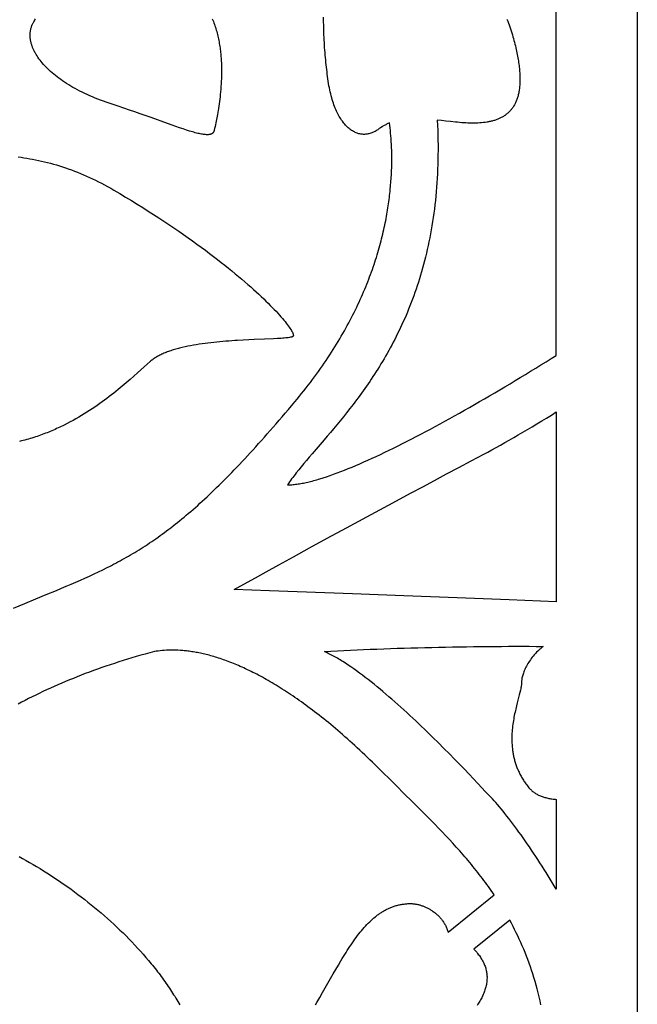
# Model space of a CAD drawing. Extents: x -4262 to 6338, y -1802 to 5805.
# Drawn here: x -2088 to -1706, y 3965 to 4573 of the extents above; entities that cross this region are included whole.
import ezdxf

# ---------------------------------------------------------------- set-up
doc = ezdxf.new("R2010")
doc.units = 0
doc.layers.add('IMPORT_-_2', color=18, linetype='CONTINUOUS')

msp = doc.modelspace()

# ---------------------------------------------------------------- linework, layer by layer
at = {"layer": 'IMPORT_-_2'}
for points in [[(-2926.24, 5797.57), (-1706.24, 5797.57), (-1706.24, 3357.57), (-2926.24, 3357.57)], [(-1756.24, 4213.86), (-1785.45, 4215), (-1817.52, 4216.23), (-1850.4, 4217.49), (-1882.02, 4218.68), (-1933.35, 4220.6), (-1955.1, 4221.41), (-1951.44, 4223.43), (-1942.04, 4228.63), (-1935.39, 4232.3), (-1927.55, 4236.61), (-1918.59, 4241.53), (-1908.6, 4247), (-1897.66, 4252.97), (-1885.84, 4259.4), (-1873.23, 4266.24), (-1859.91, 4273.44), (-1845.95, 4280.95), (-1838.75, 4284.8), (-1831.43, 4288.72), (-1823.99, 4292.69), (-1816.45, 4296.71), (-1808.8, 4300.77), (-1801.07, 4304.87), (-1798.53, 4306.22), (-1795.95, 4307.61), (-1793.34, 4309.04), (-1790.68, 4310.52), (-1787.99, 4312.03), (-1785.26, 4313.58), (-1782.5, 4315.16), (-1779.71, 4316.79), (-1776.88, 4318.44), (-1774.01, 4320.14), (-1771.12, 4321.86), (-1768.2, 4323.62), (-1765.25, 4325.41), (-1762.27, 4327.23), (-1759.27, 4329.08), (-1756.24, 4330.96)], [(-1764.36, 4186.27), (-1764.81, 4185.92), (-1765.24, 4185.57), (-1765.67, 4185.21), (-1766.08, 4184.85), (-1766.49, 4184.48), (-1766.9, 4184.12), (-1767.68, 4183.38), (-1768.42, 4182.62), (-1769.14, 4181.87), (-1769.82, 4181.1), (-1770.48, 4180.33), (-1771.1, 4179.55), (-1771.69, 4178.78), (-1772.25, 4178), (-1772.78, 4177.22), (-1773.29, 4176.45), (-1773.76, 4175.67), (-1774.21, 4174.91), (-1774.62, 4174.14), (-1775.01, 4173.39), (-1775.38, 4172.65), (-1775.71, 4171.91), (-1776.02, 4171.19), (-1776.3, 4170.48), (-1776.55, 4169.78), (-1776.78, 4169.11), (-1776.99, 4168.44), (-1777.16, 4167.8), (-1777.32, 4167.18), (-1777.45, 4166.58), (-1777.55, 4166), (-1777.63, 4165.45), (-1777.69, 4164.92), (-1777.72, 4164.42), (-1777.73, 4163.95), (-1777.75, 4163.47), (-1777.78, 4162.96), (-1777.83, 4162.42), (-1777.91, 4161.85), (-1778, 4161.26), (-1778.12, 4160.63), (-1778.24, 4159.99), (-1778.39, 4159.32), (-1778.71, 4157.9), (-1779.09, 4156.39), (-1779.93, 4153.1), (-1780.38, 4151.34), (-1780.84, 4149.49), (-1781.3, 4147.58), (-1781.52, 4146.6), (-1781.74, 4145.6), (-1781.96, 4144.59), (-1782.17, 4143.56), (-1782.37, 4142.51), (-1782.56, 4141.46), (-1782.74, 4140.39), (-1782.91, 4139.3), (-1783.06, 4138.21), (-1783.21, 4137.1), (-1783.33, 4135.98), (-1783.44, 4134.86), (-1783.54, 4133.72), (-1783.61, 4132.57), (-1783.67, 4131.42), (-1783.7, 4130.25), (-1783.71, 4129.08), (-1783.7, 4127.9), (-1783.66, 4126.72), (-1783.59, 4125.53), (-1783.5, 4124.33), (-1783.38, 4123.13), (-1783.23, 4121.93), (-1783.15, 4121.32), (-1783.05, 4120.72), (-1782.95, 4120.11), (-1782.84, 4119.51), (-1782.72, 4118.9), (-1782.59, 4118.29), (-1782.46, 4117.69), (-1782.31, 4117.08), (-1782.16, 4116.47), (-1782, 4115.86), (-1781.82, 4115.25), (-1781.64, 4114.64), (-1781.45, 4114.03), (-1781.25, 4113.43), (-1781.04, 4112.82), (-1780.82, 4112.21), (-1780.59, 4111.6), (-1780.35, 4110.99), (-1780.1, 4110.39), (-1779.83, 4109.78), (-1779.56, 4109.17), (-1779.28, 4108.57), (-1778.98, 4107.96), (-1778.67, 4107.36), (-1778.36, 4106.75), (-1778.03, 4106.15), (-1777.69, 4105.55), (-1777.33, 4104.95), (-1776.97, 4104.35), (-1776.59, 4103.75), (-1776.2, 4103.15), (-1775.8, 4102.56), (-1775.39, 4101.96), (-1774.96, 4101.37), (-1774.52, 4100.78), (-1774.07, 4100.19), (-1773.6, 4099.6), (-1773.12, 4099.02), (-1772.78, 4098.61), (-1772.42, 4098.23), (-1772.05, 4097.85), (-1771.66, 4097.48), (-1771.27, 4097.13), (-1770.86, 4096.79), (-1770.43, 4096.46), (-1770, 4096.14), (-1769.55, 4095.84), (-1769.09, 4095.55), (-1768.62, 4095.26), (-1768.14, 4094.99), (-1767.64, 4094.73), (-1767.14, 4094.48), (-1766.62, 4094.25), (-1766.09, 4094.02), (-1765.55, 4093.8), (-1765, 4093.6), (-1764.44, 4093.41), (-1763.87, 4093.22), (-1763.29, 4093.05), (-1762.7, 4092.89), (-1762.09, 4092.73), (-1761.48, 4092.59), (-1760.86, 4092.46), (-1760.23, 4092.34), (-1759.59, 4092.23), (-1758.93, 4092.13), (-1758.27, 4092.03), (-1757.6, 4091.95), (-1756.93, 4091.88), (-1756.24, 4091.81), (-1756.24, 4036.37), (-1757.47, 4038.42), (-1758.71, 4040.48), (-1759.96, 4042.53), (-1761.23, 4044.58), (-1762.5, 4046.62), (-1763.78, 4048.65), (-1765.07, 4050.68), (-1766.36, 4052.69), (-1767.66, 4054.68), (-1768.96, 4056.66), (-1770.26, 4058.62), (-1771.57, 4060.56), (-1772.87, 4062.48), (-1774.17, 4064.38), (-1775.47, 4066.25), (-1776.76, 4068.09), (-1778.04, 4069.9), (-1779.32, 4071.68), (-1780.59, 4073.42), (-1781.85, 4075.13), (-1783.1, 4076.8), (-1784.33, 4078.44), (-1785.56, 4080.03), (-1786.76, 4081.57), (-1787.95, 4083.07), (-1789.13, 4084.52), (-1790.28, 4085.93), (-1791.41, 4087.28), (-1792.52, 4088.58), (-1793.61, 4089.82), (-1794.68, 4091), (-1795.71, 4092.13), (-1799.89, 4096.59), (-1804.71, 4101.71), (-1807.34, 4104.48), (-1810.1, 4107.38), (-1812.98, 4110.39), (-1815.98, 4113.49), (-1819.09, 4116.69), (-1822.29, 4119.95), (-1825.59, 4123.27), (-1828.96, 4126.64), (-1832.4, 4130.04), (-1834.15, 4131.75), (-1835.91, 4133.46), (-1837.68, 4135.17), (-1839.46, 4136.88), (-1841.26, 4138.59), (-1843.06, 4140.3), (-1844.88, 4142), (-1846.7, 4143.69), (-1848.53, 4145.38), (-1850.36, 4147.05), (-1852.2, 4148.72), (-1854.04, 4150.37), (-1855.88, 4152), (-1857.73, 4153.62), (-1859.57, 4155.22), (-1861.41, 4156.79), (-1863.25, 4158.35), (-1865.09, 4159.88), (-1866.92, 4161.39), (-1868.74, 4162.87), (-1870.56, 4164.32), (-1872.37, 4165.75), (-1874.17, 4167.14), (-1875.96, 4168.49), (-1877.74, 4169.81), (-1879.51, 4171.1), (-1881.26, 4172.34), (-1883, 4173.55), (-1884.72, 4174.71), (-1886.42, 4175.83), (-1888.11, 4176.91), (-1888.95, 4177.43), (-1889.78, 4177.94), (-1890.61, 4178.44), (-1891.43, 4178.92), (-1892.24, 4179.39), (-1893.05, 4179.85), (-1893.86, 4180.29), (-1894.65, 4180.73), (-1895.45, 4181.15), (-1896.23, 4181.55), (-1897.01, 4181.94), (-1897.79, 4182.32), (-1898.56, 4182.69), (-1899.32, 4183.03), (-1895.37, 4183.26), (-1891.4, 4183.48), (-1887.39, 4183.69), (-1883.36, 4183.89), (-1879.29, 4184.08), (-1875.21, 4184.27), (-1871.09, 4184.45), (-1866.96, 4184.62), (-1862.8, 4184.78), (-1858.62, 4184.93), (-1854.42, 4185.08), (-1850.2, 4185.22), (-1845.97, 4185.34), (-1841.72, 4185.47), (-1837.46, 4185.58), (-1833.19, 4185.68), (-1828.9, 4185.78), (-1824.61, 4185.87), (-1820.31, 4185.95), (-1816, 4186.02), (-1811.69, 4186.09), (-1807.38, 4186.15), (-1803.06, 4186.19), (-1798.75, 4186.24), (-1794.43, 4186.27), (-1790.12, 4186.29), (-1785.81, 4186.31), (-1781.5, 4186.32), (-1777.2, 4186.32), (-1772.91, 4186.31), (-1768.63, 4186.3)]]:
    msp.add_lwpolyline(points, close=True, dxfattribs=at)
for points in [[(-1786.77, 4573.42), (-1786.27, 4572.24), (-1785.79, 4571.05), (-1785.33, 4569.85), (-1784.89, 4568.65), (-1784.47, 4567.45), (-1784.08, 4566.24), (-1783.71, 4565.02), (-1783.36, 4563.81), (-1783.02, 4562.62), (-1782.7, 4561.44), (-1782.39, 4560.28), (-1782.09, 4559.14), (-1781.81, 4558.01), (-1781.54, 4556.9), (-1781.28, 4555.8), (-1781.03, 4554.72), (-1780.8, 4553.66), (-1780.58, 4552.61), (-1780.37, 4551.58), (-1780.18, 4550.56), (-1779.99, 4549.56), (-1779.82, 4548.58), (-1779.67, 4547.61), (-1779.52, 4546.65), (-1779.39, 4545.71), (-1779.27, 4544.78), (-1779.16, 4543.87), (-1779.06, 4542.97), (-1778.97, 4542.09), (-1778.9, 4541.22), (-1778.83, 4540.37), (-1778.78, 4539.53), (-1778.74, 4538.71), (-1778.71, 4537.9), (-1778.7, 4537.1), (-1778.69, 4536.31), (-1778.7, 4535.55), (-1778.71, 4534.79), (-1778.74, 4534.05), (-1778.77, 4533.32), (-1778.82, 4532.6), (-1778.88, 4531.9), (-1778.95, 4531.21), (-1779.03, 4530.53), (-1779.12, 4529.87), (-1779.22, 4529.22), (-1779.33, 4528.58), (-1779.45, 4527.96), (-1779.58, 4527.34), (-1779.72, 4526.74), (-1779.87, 4526.15), (-1780.03, 4525.58), (-1780.2, 4525.01), (-1780.38, 4524.46), (-1780.57, 4523.92), (-1780.76, 4523.39), (-1780.97, 4522.87), (-1781.19, 4522.37), (-1781.41, 4521.87), (-1781.65, 4521.39), (-1781.89, 4520.92), (-1782.14, 4520.46), (-1782.4, 4520.01), (-1782.67, 4519.57), (-1782.95, 4519.14), (-1783.24, 4518.73), (-1783.53, 4518.32), (-1783.84, 4517.93), (-1784.15, 4517.54), (-1784.47, 4517.17), (-1784.8, 4516.8), (-1785.13, 4516.45), (-1785.48, 4516.1), (-1785.83, 4515.77), (-1786.19, 4515.44), (-1786.55, 4515.13), (-1786.93, 4514.82), (-1787.31, 4514.52), (-1787.7, 4514.24), (-1788.1, 4513.96), (-1788.5, 4513.69), (-1788.91, 4513.43), (-1789.33, 4513.18), (-1789.75, 4512.94), (-1790.19, 4512.71), (-1790.62, 4512.48), (-1791.07, 4512.27), (-1791.52, 4512.06), (-1791.98, 4511.86), (-1792.44, 4511.67), (-1792.92, 4511.48), (-1793.39, 4511.31), (-1793.88, 4511.14), (-1794.37, 4510.98), (-1794.86, 4510.83), (-1795.36, 4510.69), (-1795.87, 4510.55), (-1796.38, 4510.42), (-1796.9, 4510.3), (-1797.42, 4510.19), (-1797.95, 4510.08), (-1798.49, 4509.98), (-1799.03, 4509.89), (-1800.12, 4509.72), (-1801.24, 4509.58), (-1802.38, 4509.47), (-1803.53, 4509.38), (-1804.7, 4509.31), (-1805.89, 4509.27), (-1807.1, 4509.25), (-1808.32, 4509.25), (-1809.55, 4509.27), (-1810.8, 4509.31), (-1812.07, 4509.37), (-1813.35, 4509.44), (-1814.64, 4509.54), (-1815.94, 4509.65), (-1817.25, 4509.77), (-1818.58, 4509.91), (-1821.58, 4510.24), (-1824.43, 4510.55), (-1827.14, 4510.82), (-1829.71, 4511.07), (-1829.57, 4507.92), (-1829.45, 4504.8), (-1829.36, 4501.71), (-1829.3, 4498.66), (-1829.27, 4495.63), (-1829.26, 4492.63), (-1829.29, 4489.66), (-1829.33, 4486.72), (-1829.41, 4483.8), (-1829.51, 4480.92), (-1829.64, 4478.06), (-1829.79, 4475.24), (-1829.97, 4472.44), (-1830.17, 4469.67), (-1830.39, 4466.92), (-1830.64, 4464.21), (-1830.91, 4461.52), (-1831.21, 4458.86), (-1831.53, 4456.22), (-1831.87, 4453.61), (-1832.23, 4451.03), (-1832.62, 4448.48), (-1833.02, 4445.95), (-1833.45, 4443.44), (-1833.9, 4440.96), (-1834.36, 4438.51), (-1834.85, 4436.08), (-1835.36, 4433.68), (-1835.89, 4431.3), (-1836.43, 4428.95), (-1836.99, 4426.62), (-1837.57, 4424.32), (-1838.17, 4422.04), (-1838.79, 4419.78), (-1839.42, 4417.55), (-1840.07, 4415.34), (-1840.74, 4413.16), (-1841.42, 4410.99), (-1842.12, 4408.85), (-1842.83, 4406.74), (-1843.56, 4404.64), (-1844.3, 4402.57), (-1845.05, 4400.52), (-1845.82, 4398.49), (-1846.61, 4396.48), (-1847.4, 4394.5), (-1848.21, 4392.53), (-1849.03, 4390.59), (-1849.86, 4388.67), (-1850.71, 4386.77), (-1851.56, 4384.89), (-1852.43, 4383.03), (-1853.3, 4381.19), (-1854.19, 4379.37), (-1855.09, 4377.57), (-1855.99, 4375.78), (-1856.9, 4374.02), (-1857.83, 4372.28), (-1858.76, 4370.56), (-1859.7, 4368.85), (-1860.64, 4367.16), (-1861.6, 4365.5), (-1862.56, 4363.85), (-1863.53, 4362.21), (-1864.5, 4360.6), (-1865.48, 4359), (-1866.46, 4357.42), (-1867.45, 4355.86), (-1868.45, 4354.32), (-1869.44, 4352.79), (-1870.45, 4351.27), (-1871.45, 4349.78), (-1872.46, 4348.3), (-1873.47, 4346.83), (-1874.49, 4345.39), (-1875.5, 4343.95), (-1876.52, 4342.54), (-1877.54, 4341.14), (-1878.56, 4339.75), (-1879.58, 4338.38), (-1880.6, 4337.02), (-1881.62, 4335.67), (-1882.65, 4334.35), (-1883.67, 4333.03), (-1885.7, 4330.44), (-1887.73, 4327.9), (-1889.75, 4325.42), (-1891.76, 4322.99), (-1893.74, 4320.6), (-1895.71, 4318.26), (-1897.66, 4315.97), (-1899.59, 4313.72), (-1903.35, 4309.35), (-1906.97, 4305.14), (-1908.73, 4303.09), (-1910.44, 4301.07), (-1912.11, 4299.08), (-1913.73, 4297.13), (-1915.3, 4295.21), (-1916.82, 4293.31), (-1917.55, 4292.37), (-1918.28, 4291.44), (-1918.98, 4290.52), (-1919.68, 4289.6), (-1920.35, 4288.68), (-1921.01, 4287.78), (-1921.66, 4286.87), (-1922.28, 4285.98), (-1921.61, 4285.98), (-1920.91, 4286.01), (-1920.21, 4286.04), (-1919.49, 4286.09), (-1918.75, 4286.15), (-1918, 4286.22), (-1917.23, 4286.31), (-1916.45, 4286.41), (-1915.66, 4286.52), (-1914.85, 4286.65), (-1914.03, 4286.79), (-1913.2, 4286.94), (-1912.35, 4287.11), (-1911.49, 4287.28), (-1910.61, 4287.47), (-1909.72, 4287.68), (-1908.82, 4287.89), (-1907.9, 4288.12), (-1906.98, 4288.35), (-1906.04, 4288.61), (-1905.08, 4288.87), (-1904.12, 4289.14), (-1903.14, 4289.43), (-1902.15, 4289.73), (-1900.14, 4290.36), (-1898.07, 4291.03), (-1895.96, 4291.75), (-1893.81, 4292.51), (-1891.61, 4293.32), (-1889.36, 4294.17), (-1887.08, 4295.06), (-1884.75, 4295.99), (-1882.38, 4296.96), (-1879.97, 4297.97), (-1877.53, 4299.02), (-1875.04, 4300.1), (-1872.52, 4301.23), (-1869.97, 4302.39), (-1867.38, 4303.58), (-1864.75, 4304.81), (-1862.1, 4306.07), (-1859.41, 4307.37), (-1856.69, 4308.7), (-1853.94, 4310.06), (-1851.16, 4311.45), (-1848.36, 4312.88), (-1845.53, 4314.33), (-1842.67, 4315.81), (-1839.79, 4317.32), (-1836.88, 4318.85), (-1833.95, 4320.42), (-1831, 4322.01), (-1828.03, 4323.62), (-1825.04, 4325.26), (-1822.03, 4326.92), (-1819, 4328.6), (-1815.96, 4330.31), (-1812.9, 4332.03), (-1809.83, 4333.78), (-1806.74, 4335.55), (-1803.64, 4337.33), (-1800.52, 4339.14), (-1797.4, 4340.96), (-1794.26, 4342.8), (-1791.12, 4344.65), (-1787.97, 4346.52), (-1784.81, 4348.41), (-1781.65, 4350.31), (-1778.48, 4352.22), (-1775.3, 4354.14), (-1772.13, 4356.07), (-1768.95, 4358.02), (-1765.77, 4359.97), (-1762.59, 4361.94), (-1759.41, 4363.91), (-1756.24, 4365.89), (-1756.24, 4639.06)], [(-2091.38, 4209.87), (-2084.36, 4212.77), (-2077.62, 4215.55), (-2071.13, 4218.23), (-2064.87, 4220.83), (-2061.82, 4222.11), (-2058.81, 4223.38), (-2055.86, 4224.65), (-2052.94, 4225.91), (-2050.07, 4227.17), (-2047.23, 4228.44), (-2044.43, 4229.71), (-2041.66, 4231), (-2038.92, 4232.29), (-2036.21, 4233.61), (-2033.52, 4234.94), (-2032.19, 4235.62), (-2030.86, 4236.3), (-2029.53, 4236.99), (-2028.21, 4237.68), (-2026.89, 4238.38), (-2025.57, 4239.1), (-2024.26, 4239.81), (-2022.95, 4240.54), (-2021.64, 4241.28), (-2020.34, 4242.02), (-2019.04, 4242.78), (-2017.74, 4243.54), (-2016.44, 4244.32), (-2015.14, 4245.11), (-2013.84, 4245.91), (-2012.54, 4246.72), (-2011.24, 4247.54), (-2009.94, 4248.38), (-2008.64, 4249.23), (-2007.34, 4250.09), (-2006.03, 4250.97), (-2004.73, 4251.86), (-2003.42, 4252.76), (-2002.11, 4253.69), (-2000.8, 4254.62), (-1999.48, 4255.57), (-1998.16, 4256.54), (-1996.83, 4257.53), (-1995.5, 4258.53), (-1994.17, 4259.55), (-1992.83, 4260.59), (-1991.48, 4261.65), (-1990.13, 4262.72), (-1988.78, 4263.82), (-1987.41, 4264.93), (-1986.04, 4266.07), (-1984.67, 4267.22), (-1983.28, 4268.4), (-1981.89, 4269.59), (-1980.49, 4270.81), (-1979.08, 4272.05), (-1977.66, 4273.31), (-1976.23, 4274.6), (-1974.79, 4275.91), (-1973.35, 4277.24), (-1971.89, 4278.6), (-1970.42, 4279.98), (-1968.94, 4281.39), (-1967.45, 4282.82), (-1965.95, 4284.28), (-1964.43, 4285.76), (-1962.91, 4287.27), (-1961.37, 4288.81), (-1959.81, 4290.37), (-1958.25, 4291.96), (-1956.67, 4293.58), (-1955.07, 4295.23), (-1953.46, 4296.91), (-1951.84, 4298.62), (-1950.2, 4300.35), (-1948.55, 4302.12), (-1946.88, 4303.92), (-1945.19, 4305.75), (-1943.49, 4307.61), (-1941.77, 4309.5), (-1940.03, 4311.42), (-1938.28, 4313.38), (-1936.5, 4315.37), (-1934.71, 4317.39), (-1932.9, 4319.45), (-1931.07, 4321.54), (-1929.23, 4323.66), (-1927.36, 4325.82), (-1925.47, 4328.02), (-1923.56, 4330.25), (-1921.63, 4332.52), (-1919.68, 4334.83), (-1917.71, 4337.17), (-1916.27, 4338.9), (-1914.85, 4340.62), (-1913.46, 4342.34), (-1912.08, 4344.06), (-1910.73, 4345.78), (-1909.4, 4347.5), (-1908.09, 4349.21), (-1906.81, 4350.92), (-1905.54, 4352.62), (-1904.29, 4354.33), (-1903.07, 4356.03), (-1901.86, 4357.72), (-1900.68, 4359.42), (-1899.52, 4361.11), (-1898.38, 4362.79), (-1897.25, 4364.48), (-1896.15, 4366.16), (-1895.07, 4367.83), (-1894, 4369.5), (-1892.96, 4371.17), (-1891.93, 4372.84), (-1890.93, 4374.5), (-1889.94, 4376.15), (-1888.97, 4377.8), (-1888.02, 4379.45), (-1887.09, 4381.09), (-1886.17, 4382.73), (-1885.28, 4384.36), (-1884.4, 4385.99), (-1883.54, 4387.61), (-1882.7, 4389.23), (-1881.87, 4390.85), (-1881.07, 4392.46), (-1880.28, 4394.06), (-1879.5, 4395.66), (-1878.75, 4397.25), (-1878.01, 4398.84), (-1877.28, 4400.42), (-1876.57, 4402), (-1875.88, 4403.57), (-1875.21, 4405.13), (-1874.55, 4406.69), (-1873.91, 4408.25), (-1873.28, 4409.79), (-1872.66, 4411.33), (-1872.07, 4412.87), (-1871.48, 4414.4), (-1870.92, 4415.92), (-1870.36, 4417.44), (-1869.82, 4418.95), (-1869.3, 4420.45), (-1868.79, 4421.95), (-1868.29, 4423.43), (-1867.81, 4424.92), (-1867.34, 4426.39), (-1866.89, 4427.86), (-1866.44, 4429.32), (-1866.02, 4430.78), (-1865.6, 4432.22), (-1865.2, 4433.66), (-1864.81, 4435.09), (-1864.43, 4436.52), (-1864.07, 4437.93), (-1863.71, 4439.34), (-1863.37, 4440.74), (-1863.05, 4442.14), (-1862.73, 4443.52), (-1862.42, 4444.9), (-1862.13, 4446.27), (-1861.85, 4447.63), (-1861.58, 4448.98), (-1861.32, 4450.32), (-1861.07, 4451.66), (-1860.83, 4452.98), (-1860.6, 4454.3), (-1860.38, 4455.61), (-1860.17, 4456.91), (-1859.97, 4458.2), (-1859.79, 4459.48), (-1859.61, 4460.76), (-1859.44, 4462.02), (-1859.28, 4463.27), (-1859.13, 4464.52), (-1858.99, 4465.75), (-1858.85, 4466.98), (-1858.73, 4468.19), (-1858.51, 4470.6), (-1858.32, 4472.96), (-1858.16, 4475.28), (-1858.03, 4477.56), (-1857.93, 4479.8), (-1857.86, 4482), (-1857.82, 4484.15), (-1857.8, 4486.26), (-1857.8, 4488.33), (-1857.83, 4490.35), (-1857.87, 4492.32), (-1857.94, 4494.25), (-1858.03, 4496.13), (-1858.13, 4497.96), (-1858.25, 4499.74), (-1858.38, 4501.47), (-1858.53, 4503.15), (-1858.69, 4504.79), (-1858.86, 4506.37), (-1859.04, 4507.89), (-1859.23, 4509.37), (-1859.69, 4509.17), (-1860.16, 4508.97), (-1860.61, 4508.75), (-1861.07, 4508.53), (-1861.53, 4508.3), (-1861.98, 4508.06), (-1862.43, 4507.82), (-1862.88, 4507.56), (-1863.34, 4507.3), (-1863.79, 4507.02), (-1864.69, 4506.45), (-1865.6, 4505.84), (-1866.52, 4505.19), (-1867.03, 4504.83), (-1867.55, 4504.5), (-1868.08, 4504.19), (-1868.61, 4503.9), (-1869.15, 4503.64), (-1869.69, 4503.4), (-1870.23, 4503.18), (-1870.78, 4502.99), (-1871.33, 4502.82), (-1871.89, 4502.68), (-1872.45, 4502.56), (-1873.01, 4502.46), (-1873.57, 4502.39), (-1874.14, 4502.35), (-1874.71, 4502.33), (-1875.28, 4502.34), (-1875.84, 4502.37), (-1876.41, 4502.42), (-1876.98, 4502.51), (-1877.55, 4502.61), (-1878.12, 4502.75), (-1878.69, 4502.91), (-1879.25, 4503.09), (-1879.82, 4503.31), (-1880.38, 4503.55), (-1880.94, 4503.81), (-1881.5, 4504.11), (-1882.05, 4504.43), (-1882.61, 4504.77), (-1883.15, 4505.15), (-1883.7, 4505.55), (-1884.23, 4505.98), (-1884.77, 4506.43), (-1885.3, 4506.92), (-1885.82, 4507.43), (-1886.34, 4507.97), (-1886.85, 4508.54), (-1887.35, 4509.14), (-1887.85, 4509.76), (-1888.34, 4510.42), (-1888.83, 4511.1), (-1889.3, 4511.81), (-1889.77, 4512.55), (-1890.23, 4513.33), (-1890.68, 4514.13), (-1891.12, 4514.96), (-1891.55, 4515.81), (-1891.97, 4516.7), (-1892.38, 4517.62), (-1892.77, 4518.57), (-1893.16, 4519.55), (-1893.54, 4520.56), (-1893.9, 4521.6), (-1894.26, 4522.67), (-1894.6, 4523.78), (-1894.92, 4524.91), (-1895.24, 4526.07), (-1895.54, 4527.27), (-1895.83, 4528.49), (-1896.1, 4529.75), (-1896.36, 4531.04), (-1896.6, 4532.37), (-1896.83, 4533.72), (-1897.04, 4535.11), (-1897.24, 4536.52), (-1897.44, 4537.94), (-1897.63, 4539.38), (-1897.81, 4540.82), (-1897.99, 4542.29), (-1898.16, 4543.76), (-1898.32, 4545.24), (-1898.48, 4546.74), (-1898.63, 4548.24), (-1898.77, 4549.75), (-1898.9, 4551.27), (-1899.03, 4552.8), (-1899.15, 4554.34), (-1899.26, 4555.88), (-1899.36, 4557.43), (-1899.46, 4558.98), (-1899.54, 4560.54), (-1899.62, 4562.1), (-1899.69, 4563.66), (-1899.75, 4565.23), (-1899.8, 4566.8), (-1899.84, 4568.37), (-1899.87, 4569.94), (-1899.89, 4571.51), (-1899.91, 4573.08), (-1899.91, 4574.64)], [(-1968.67, 4573.73), (-1968.31, 4572.86), (-1967.97, 4571.98), (-1967.64, 4571.1), (-1967.32, 4570.22), (-1967.02, 4569.33), (-1966.73, 4568.44), (-1966.45, 4567.54), (-1966.18, 4566.64), (-1965.93, 4565.74), (-1965.68, 4564.83), (-1965.45, 4563.93), (-1965.23, 4563.02), (-1965.03, 4562.11), (-1964.83, 4561.19), (-1964.64, 4560.28), (-1964.47, 4559.36), (-1964.3, 4558.45), (-1964.15, 4557.53), (-1964, 4556.61), (-1963.87, 4555.7), (-1963.75, 4554.78), (-1963.63, 4553.86), (-1963.53, 4552.95), (-1963.43, 4552.03), (-1963.34, 4551.12), (-1963.26, 4550.2), (-1963.19, 4549.29), (-1963.13, 4548.38), (-1963.08, 4547.48), (-1963.03, 4546.57), (-1962.99, 4545.67), (-1962.94, 4543.88), (-1962.91, 4542.1), (-1962.91, 4540.33), (-1962.94, 4538.58), (-1962.99, 4536.85), (-1963.06, 4535.15), (-1963.16, 4533.47), (-1963.27, 4531.81), (-1963.4, 4530.18), (-1963.54, 4528.58), (-1963.7, 4527.01), (-1963.87, 4525.48), (-1964.05, 4523.98), (-1964.24, 4522.52), (-1964.44, 4521.1), (-1964.64, 4519.72), (-1964.85, 4518.39), (-1965.06, 4517.1), (-1965.27, 4515.86), (-1965.48, 4514.67), (-1965.9, 4512.44), (-1966.29, 4510.44), (-1966.96, 4507.18), (-1967.21, 4505.95), (-1967.39, 4505), (-1967.43, 4504.81), (-1967.47, 4504.62), (-1967.53, 4504.44), (-1967.59, 4504.26), (-1967.65, 4504.1), (-1967.73, 4503.94), (-1967.81, 4503.79), (-1967.9, 4503.64), (-1968, 4503.5), (-1968.11, 4503.37), (-1968.22, 4503.25), (-1968.34, 4503.13), (-1968.47, 4503.02), (-1968.6, 4502.92), (-1968.75, 4502.82), (-1968.9, 4502.73), (-1969.05, 4502.64), (-1969.22, 4502.56), (-1969.39, 4502.49), (-1969.57, 4502.43), (-1969.76, 4502.37), (-1969.95, 4502.32), (-1970.36, 4502.23), (-1970.8, 4502.17), (-1971.27, 4502.13), (-1971.77, 4502.11), (-1972.3, 4502.12), (-1972.85, 4502.15), (-1973.44, 4502.2), (-1974.05, 4502.27), (-1974.69, 4502.37), (-1975.37, 4502.48), (-1976.07, 4502.62), (-1976.79, 4502.77), (-1977.55, 4502.95), (-1978.34, 4503.14), (-1979.15, 4503.36), (-1979.99, 4503.59), (-1980.87, 4503.84), (-1981.76, 4504.1), (-1982.69, 4504.38), (-1984.63, 4505), (-1986.68, 4505.68), (-1988.84, 4506.41), (-1991.11, 4507.2), (-1993.5, 4508.04), (-1998.59, 4509.87), (-2004.11, 4511.85), (-2007.04, 4512.9), (-2010.07, 4513.98), (-2013.21, 4515.08), (-2016.45, 4516.21), (-2019.8, 4517.36), (-2023.25, 4518.53), (-2026.81, 4519.71), (-2030.47, 4520.9), (-2032.31, 4521.5), (-2034.12, 4522.12), (-2035.9, 4522.75), (-2037.64, 4523.4), (-2039.35, 4524.06), (-2041.03, 4524.74), (-2042.68, 4525.42), (-2044.29, 4526.12), (-2045.87, 4526.84), (-2047.41, 4527.56), (-2048.93, 4528.3), (-2050.41, 4529.04), (-2051.85, 4529.8), (-2053.26, 4530.56), (-2054.64, 4531.34), (-2055.99, 4532.12), (-2057.3, 4532.92), (-2058.58, 4533.72), (-2059.82, 4534.53), (-2061.03, 4535.34), (-2062.2, 4536.17), (-2063.34, 4537), (-2064.45, 4537.83), (-2065.52, 4538.67), (-2066.56, 4539.52), (-2067.56, 4540.37), (-2068.53, 4541.22), (-2069.46, 4542.08), (-2070.36, 4542.94), (-2071.22, 4543.8), (-2072.04, 4544.67), (-2072.84, 4545.54), (-2073.59, 4546.41), (-2074.31, 4547.28), (-2075, 4548.15), (-2075.65, 4549.03), (-2076.26, 4549.9), (-2076.84, 4550.77), (-2077.38, 4551.64), (-2077.63, 4552.07), (-2077.88, 4552.51), (-2078.12, 4552.94), (-2078.35, 4553.38), (-2078.57, 4553.81), (-2078.78, 4554.24), (-2078.98, 4554.67), (-2079.18, 4555.1), (-2079.36, 4555.53), (-2079.54, 4555.96), (-2079.7, 4556.39), (-2079.86, 4556.81), (-2080.01, 4557.24), (-2080.14, 4557.67), (-2080.27, 4558.09), (-2080.39, 4558.51), (-2080.5, 4558.93), (-2080.6, 4559.35), (-2080.7, 4559.77), (-2080.78, 4560.19), (-2080.85, 4560.6), (-2080.92, 4561.02), (-2080.97, 4561.43), (-2081.02, 4561.84), (-2081.05, 4562.25), (-2081.08, 4562.66), (-2081.1, 4563.06), (-2081.11, 4563.47), (-2081.1, 4563.87), (-2081.09, 4564.27), (-2081.07, 4564.67), (-2081.04, 4565.06), (-2081, 4565.46), (-2080.96, 4565.85), (-2080.9, 4566.24), (-2080.83, 4566.62), (-2080.75, 4567.01), (-2080.67, 4567.39), (-2080.57, 4567.77), (-2080.47, 4568.15), (-2080.35, 4568.52), (-2080.23, 4568.9), (-2080.09, 4569.27), (-2079.95, 4569.63), (-2079.8, 4570), (-2079.63, 4570.36), (-2079.46, 4570.72), (-2079.28, 4571.07), (-2079.09, 4571.42), (-2078.88, 4571.77), (-2078.49, 4572.43), (-2078.09, 4573.06), (-2077.69, 4573.68)], [(-2088.51, 4488.39), (-2086.72, 4488.15), (-2084.93, 4487.89), (-2083.13, 4487.61), (-2081.33, 4487.3), (-2079.53, 4486.97), (-2077.71, 4486.61), (-2075.9, 4486.23), (-2074.07, 4485.83), (-2072.25, 4485.4), (-2070.42, 4484.94), (-2068.58, 4484.46), (-2066.75, 4483.96), (-2064.9, 4483.43), (-2063.06, 4482.87), (-2061.21, 4482.29), (-2059.36, 4481.67), (-2057.51, 4481.04), (-2055.65, 4480.37), (-2053.79, 4479.68), (-2051.93, 4478.96), (-2050.06, 4478.2), (-2048.2, 4477.43), (-2046.33, 4476.62), (-2044.46, 4475.78), (-2042.59, 4474.91), (-2040.72, 4474.02), (-2038.85, 4473.09), (-2036.98, 4472.13), (-2035.1, 4471.14), (-2033.23, 4470.12), (-2031.36, 4469.07), (-2029.48, 4467.98), (-2025.77, 4465.79), (-2022.12, 4463.61), (-2018.55, 4461.44), (-2015.04, 4459.28), (-2011.59, 4457.13), (-2008.22, 4455), (-2004.91, 4452.88), (-2001.67, 4450.78), (-1998.49, 4448.7), (-1995.38, 4446.63), (-1992.34, 4444.58), (-1989.36, 4442.54), (-1986.45, 4440.53), (-1983.6, 4438.53), (-1980.82, 4436.55), (-1978.1, 4434.6), (-1975.44, 4432.66), (-1972.85, 4430.75), (-1970.33, 4428.86), (-1967.87, 4426.99), (-1965.47, 4425.15), (-1963.13, 4423.33), (-1960.86, 4421.53), (-1958.65, 4419.76), (-1956.5, 4418.02), (-1954.41, 4416.31), (-1952.39, 4414.62), (-1950.43, 4412.96), (-1948.52, 4411.33), (-1946.68, 4409.73), (-1944.9, 4408.16), (-1943.19, 4406.62), (-1941.53, 4405.12), (-1939.93, 4403.64), (-1938.39, 4402.2), (-1936.91, 4400.79), (-1935.49, 4399.42), (-1934.13, 4398.08), (-1932.83, 4396.78), (-1931.59, 4395.51), (-1930.41, 4394.28), (-1929.28, 4393.09), (-1928.21, 4391.94), (-1927.2, 4390.82), (-1926.25, 4389.75), (-1925.35, 4388.71), (-1924.51, 4387.72), (-1923.73, 4386.77), (-1923.01, 4385.86), (-1922.34, 4384.99), (-1921.72, 4384.17), (-1921.17, 4383.39), (-1920.66, 4382.66), (-1920.22, 4381.97), (-1919.82, 4381.33), (-1919.49, 4380.73), (-1919.2, 4380.19), (-1918.97, 4379.69), (-1918.88, 4379.46), (-1918.8, 4379.24), (-1918.73, 4379.03), (-1918.68, 4378.84), (-1918.64, 4378.66), (-1918.61, 4378.49), (-1918.59, 4378.33), (-1918.59, 4378.19), (-1918.61, 4378.06), (-1918.63, 4377.94), (-1918.67, 4377.84), (-1918.72, 4377.74), (-1918.79, 4377.66), (-1918.89, 4377.58), (-1919, 4377.5), (-1919.14, 4377.43), (-1919.3, 4377.36), (-1919.49, 4377.29), (-1919.69, 4377.22), (-1919.92, 4377.16), (-1920.43, 4377.04), (-1921.02, 4376.93), (-1921.7, 4376.82), (-1922.45, 4376.73), (-1923.27, 4376.64), (-1924.16, 4376.55), (-1925.13, 4376.48), (-1926.16, 4376.4), (-1928.4, 4376.27), (-1930.88, 4376.15), (-1936.44, 4375.91), (-1942.7, 4375.65), (-1946.03, 4375.5), (-1949.48, 4375.32), (-1953.01, 4375.12), (-1954.8, 4375.01), (-1956.61, 4374.89), (-1958.43, 4374.76), (-1960.26, 4374.61), (-1962.1, 4374.46), (-1963.94, 4374.29), (-1965.79, 4374.12), (-1967.63, 4373.93), (-1969.47, 4373.72), (-1971.3, 4373.5), (-1973.13, 4373.27), (-1974.95, 4373.02), (-1976.75, 4372.75), (-1978.54, 4372.47), (-1980.3, 4372.17), (-1982.05, 4371.85), (-1983.77, 4371.51), (-1985.47, 4371.15), (-1987.14, 4370.77), (-1988.78, 4370.36), (-1989.58, 4370.15), (-1990.38, 4369.94), (-1991.17, 4369.72), (-1991.95, 4369.49), (-1992.72, 4369.26), (-1993.48, 4369.02), (-1994.23, 4368.78), (-1994.96, 4368.53), (-1995.69, 4368.27), (-1996.41, 4368.01), (-1997.11, 4367.74), (-1997.8, 4367.46), (-1998.48, 4367.18), (-1999.15, 4366.89), (-1999.8, 4366.6), (-2000.45, 4366.29), (-2001.07, 4365.99), (-2001.69, 4365.67), (-2002.29, 4365.35), (-2002.87, 4365.02), (-2003.44, 4364.68), (-2004, 4364.33), (-2004.54, 4363.98), (-2005.06, 4363.62), (-2005.57, 4363.25), (-2006.06, 4362.88), (-2006.54, 4362.49), (-2006.99, 4362.1), (-2008.83, 4360.47), (-2010.76, 4358.75), (-2014.89, 4355.04), (-2017.09, 4353.08), (-2019.38, 4351.07), (-2021.77, 4349), (-2023, 4347.95), (-2024.25, 4346.89), (-2025.53, 4345.83), (-2026.84, 4344.76), (-2028.16, 4343.68), (-2029.51, 4342.6), (-2030.89, 4341.52), (-2032.29, 4340.44), (-2033.72, 4339.35), (-2035.17, 4338.27), (-2036.64, 4337.19), (-2038.14, 4336.11), (-2039.67, 4335.03), (-2041.22, 4333.96), (-2042.8, 4332.9), (-2044.4, 4331.85), (-2046.03, 4330.8), (-2047.69, 4329.77), (-2049.37, 4328.74), (-2051.08, 4327.73), (-2052.81, 4326.74), (-2054.57, 4325.75), (-2056.36, 4324.79), (-2058.18, 4323.84), (-2060.02, 4322.91), (-2060.95, 4322.45), (-2061.89, 4322), (-2062.83, 4321.55), (-2063.78, 4321.11), (-2064.74, 4320.68), (-2065.71, 4320.24), (-2066.68, 4319.82), (-2067.66, 4319.4), (-2068.65, 4318.99), (-2069.64, 4318.58), (-2070.64, 4318.18), (-2071.65, 4317.79), (-2072.66, 4317.4), (-2073.68, 4317.02), (-2074.71, 4316.65), (-2075.74, 4316.28), (-2076.79, 4315.92), (-2077.83, 4315.57), (-2078.89, 4315.23), (-2079.95, 4314.89), (-2081.02, 4314.57), (-2082.1, 4314.25), (-2083.19, 4313.94), (-2084.28, 4313.63), (-2085.38, 4313.34), (-2086.48, 4313.05), (-2087.6, 4312.77)], [(-1904.97, 3965.05), (-1904.08, 3966.55), (-1902.33, 3969.57), (-1900.61, 3972.55), (-1897.25, 3978.41), (-1895.61, 3981.28), (-1894, 3984.1), (-1892.39, 3986.86), (-1890.81, 3989.57), (-1889.23, 3992.22), (-1888.44, 3993.52), (-1887.65, 3994.81), (-1886.87, 3996.07), (-1886.08, 3997.32), (-1885.3, 3998.56), (-1884.51, 3999.77), (-1883.72, 4000.97), (-1882.93, 4002.14), (-1882.14, 4003.3), (-1881.35, 4004.43), (-1880.55, 4005.55), (-1879.75, 4006.64), (-1878.95, 4007.71), (-1878.14, 4008.76), (-1877.32, 4009.78), (-1876.5, 4010.79), (-1875.68, 4011.76), (-1874.85, 4012.72), (-1874.01, 4013.65), (-1873.17, 4014.55), (-1872.32, 4015.43), (-1871.46, 4016.28), (-1870.59, 4017.1), (-1869.71, 4017.9), (-1868.82, 4018.67), (-1867.93, 4019.41), (-1867.02, 4020.12), (-1866.57, 4020.47), (-1866.11, 4020.81), (-1865.64, 4021.14), (-1865.18, 4021.46), (-1864.71, 4021.77), (-1864.24, 4022.08), (-1863.76, 4022.38), (-1863.29, 4022.67), (-1862.81, 4022.96), (-1862.32, 4023.23), (-1861.84, 4023.5), (-1861.35, 4023.76), (-1860.85, 4024.01), (-1860.36, 4024.25), (-1859.86, 4024.49), (-1859.35, 4024.72), (-1858.84, 4024.94), (-1858.33, 4025.15), (-1857.82, 4025.35), (-1857.3, 4025.54), (-1856.78, 4025.73), (-1856.25, 4025.9), (-1855.72, 4026.07), (-1855.19, 4026.23), (-1854.65, 4026.38), (-1854.11, 4026.52), (-1853.56, 4026.65), (-1853.01, 4026.78), (-1852.46, 4026.89), (-1851.9, 4026.99), (-1851.34, 4027.09), (-1850.77, 4027.18), (-1850.2, 4027.25), (-1849.62, 4027.32), (-1849.04, 4027.38), (-1848.46, 4027.43), (-1847.87, 4027.47), (-1847.27, 4027.5), (-1846.88, 4027.51), (-1846.48, 4027.51), (-1846.08, 4027.51), (-1845.67, 4027.49), (-1845.26, 4027.47), (-1844.85, 4027.44), (-1844.43, 4027.4), (-1844, 4027.35), (-1843.57, 4027.29), (-1843.14, 4027.22), (-1842.71, 4027.15), (-1842.27, 4027.06), (-1841.84, 4026.97), (-1841.4, 4026.87), (-1840.95, 4026.76), (-1840.51, 4026.64), (-1840.06, 4026.51), (-1839.62, 4026.37), (-1839.17, 4026.22), (-1838.73, 4026.07), (-1838.28, 4025.9), (-1837.83, 4025.73), (-1837.39, 4025.54), (-1836.94, 4025.35), (-1836.5, 4025.15), (-1836.05, 4024.94), (-1835.61, 4024.72), (-1835.17, 4024.49), (-1834.73, 4024.25), (-1834.3, 4024), (-1833.86, 4023.74), (-1833.44, 4023.48), (-1833.01, 4023.2), (-1832.59, 4022.91), (-1832.17, 4022.62), (-1831.75, 4022.31), (-1831.34, 4022), (-1830.94, 4021.68), (-1830.54, 4021.34), (-1830.14, 4021), (-1829.75, 4020.65), (-1829.37, 4020.29), (-1828.99, 4019.91), (-1828.62, 4019.53), (-1828.25, 4019.14), (-1827.89, 4018.74), (-1827.54, 4018.33), (-1827.2, 4017.91), (-1826.86, 4017.48), (-1826.54, 4017.04), (-1826.22, 4016.59), (-1825.91, 4016.13), (-1825.61, 4015.66), (-1825.31, 4015.18), (-1825.03, 4014.69), (-1824.76, 4014.2), (-1824.49, 4013.69), (-1824.24, 4013.17), (-1824, 4012.64), (-1823.77, 4012.1), (-1823.55, 4011.55), (-1823.34, 4010.99), (-1823.14, 4010.42), (-1822.96, 4009.84), (-1794.61, 4032.94), (-1795.49, 4034.23), (-1796.38, 4035.51), (-1797.28, 4036.79), (-1798.19, 4038.06), (-1799.1, 4039.32), (-1800.02, 4040.58), (-1800.96, 4041.83), (-1801.9, 4043.07), (-1802.84, 4044.31), (-1803.8, 4045.55), (-1804.76, 4046.78), (-1805.74, 4048), (-1806.72, 4049.22), (-1807.7, 4050.44), (-1808.7, 4051.65), (-1809.7, 4052.85), (-1810.71, 4054.05), (-1811.73, 4055.25), (-1812.76, 4056.45), (-1813.79, 4057.64), (-1815.87, 4060.02), (-1817.99, 4062.38), (-1820.13, 4064.74), (-1822.29, 4067.09), (-1824.49, 4069.43), (-1826.7, 4071.77), (-1828.94, 4074.11), (-1831.21, 4076.44), (-1833.5, 4078.78), (-1835.8, 4081.12), (-1838.14, 4083.47), (-1840.49, 4085.82), (-1845.25, 4090.55), (-1850.08, 4095.33), (-1854.99, 4100.16), (-1859.95, 4105.07), (-1862.46, 4107.56), (-1864.97, 4110.07), (-1866.58, 4111.66), (-1868.18, 4113.24), (-1869.77, 4114.79), (-1871.35, 4116.32), (-1872.92, 4117.83), (-1874.49, 4119.32), (-1876.04, 4120.79), (-1877.59, 4122.24), (-1879.13, 4123.66), (-1880.66, 4125.07), (-1882.19, 4126.45), (-1883.7, 4127.82), (-1885.21, 4129.16), (-1886.71, 4130.49), (-1888.2, 4131.79), (-1889.69, 4133.07), (-1891.16, 4134.34), (-1892.63, 4135.58), (-1894.09, 4136.81), (-1895.54, 4138.01), (-1896.98, 4139.2), (-1898.42, 4140.37), (-1899.85, 4141.52), (-1901.26, 4142.65), (-1902.67, 4143.76), (-1904.08, 4144.85), (-1905.47, 4145.92), (-1906.86, 4146.98), (-1908.23, 4148.02), (-1909.6, 4149.03), (-1910.97, 4150.04), (-1912.32, 4151.02), (-1913.66, 4151.99), (-1915, 4152.93), (-1916.33, 4153.87), (-1917.65, 4154.78), (-1918.96, 4155.68), (-1920.27, 4156.56), (-1921.57, 4157.42), (-1922.85, 4158.27), (-1924.13, 4159.1), (-1925.41, 4159.91), (-1926.67, 4160.71), (-1927.93, 4161.49), (-1929.17, 4162.25), (-1930.41, 4163), (-1931.64, 4163.73), (-1932.87, 4164.45), (-1934.08, 4165.15), (-1935.29, 4165.84), (-1936.49, 4166.51), (-1937.68, 4167.17), (-1938.86, 4167.81), (-1940.04, 4168.44), (-1941.2, 4169.05), (-1942.36, 4169.64), (-1943.51, 4170.23), (-1944.65, 4170.8), (-1945.79, 4171.35), (-1946.91, 4171.89), (-1948.03, 4172.42), (-1949.14, 4172.93), (-1950.24, 4173.43), (-1951.33, 4173.91), (-1952.42, 4174.39), (-1953.49, 4174.85), (-1954.56, 4175.29), (-1955.62, 4175.72), (-1956.67, 4176.14), (-1957.72, 4176.55), (-1958.76, 4176.95), (-1959.78, 4177.33), (-1960.8, 4177.7), (-1961.81, 4178.06), (-1962.82, 4178.4), (-1963.81, 4178.74), (-1964.8, 4179.06), (-1965.78, 4179.37), (-1966.75, 4179.67), (-1967.71, 4179.96), (-1968.67, 4180.23), (-1969.61, 4180.5), (-1970.55, 4180.75), (-1971.48, 4181), (-1972.41, 4181.23), (-1973.32, 4181.45), (-1974.23, 4181.67), (-1975.12, 4181.87), (-1976.01, 4182.06), (-1976.89, 4182.24), (-1977.77, 4182.41), (-1978.63, 4182.57), (-1979.49, 4182.73), (-1980.34, 4182.87), (-1981.18, 4183), (-1982.01, 4183.13), (-1982.84, 4183.24), (-1983.65, 4183.35), (-1984.46, 4183.45), (-1985.26, 4183.53), (-1986.05, 4183.61), (-1986.84, 4183.69), (-1988.38, 4183.81), (-1989.89, 4183.89), (-1991.37, 4183.95), (-1992.81, 4183.97), (-1994.23, 4183.97), (-1995.61, 4183.94), (-1996.95, 4183.88), (-1998.27, 4183.8), (-1999.55, 4183.69), (-2000.8, 4183.56), (-2002.02, 4183.41), (-2003.2, 4183.23), (-2004.36, 4183.03), (-2007.2, 4182.29), (-2010.01, 4181.52), (-2012.81, 4180.75), (-2015.58, 4179.96), (-2018.32, 4179.15), (-2021.05, 4178.33), (-2023.75, 4177.5), (-2026.43, 4176.65), (-2029.08, 4175.79), (-2031.71, 4174.92), (-2034.32, 4174.04), (-2036.91, 4173.14), (-2039.47, 4172.23), (-2042.02, 4171.31), (-2044.54, 4170.37), (-2047.04, 4169.43), (-2049.52, 4168.47), (-2051.98, 4167.5), (-2054.41, 4166.53), (-2056.83, 4165.54), (-2059.22, 4164.54), (-2061.6, 4163.53), (-2063.95, 4162.51), (-2066.28, 4161.47), (-2068.6, 4160.43), (-2070.89, 4159.39), (-2073.16, 4158.33), (-2075.42, 4157.26), (-2077.65, 4156.18), (-2079.86, 4155.1), (-2082.06, 4154), (-2084.23, 4152.9), (-2086.39, 4151.79), (-2088.53, 4150.67)], [(-2087.95, 4056.55), (-2085.79, 4055.38), (-2083.63, 4054.18), (-2081.48, 4052.96), (-2079.32, 4051.7), (-2077.16, 4050.43), (-2075, 4049.12), (-2072.85, 4047.8), (-2070.7, 4046.44), (-2068.55, 4045.07), (-2066.4, 4043.66), (-2064.26, 4042.24), (-2062.13, 4040.79), (-2060, 4039.32), (-2057.88, 4037.83), (-2055.77, 4036.31), (-2053.67, 4034.77), (-2051.58, 4033.21), (-2049.49, 4031.63), (-2047.42, 4030.03), (-2045.37, 4028.41), (-2043.32, 4026.77), (-2041.29, 4025.11), (-2039.27, 4023.43), (-2037.27, 4021.73), (-2035.28, 4020.02), (-2033.31, 4018.28), (-2031.36, 4016.53), (-2029.43, 4014.76), (-2027.51, 4012.98), (-2025.62, 4011.18), (-2023.74, 4009.36), (-2021.89, 4007.53), (-2020.06, 4005.68), (-2018.25, 4003.81), (-2016.47, 4001.94), (-2014.71, 4000.05), (-2012.98, 3998.14), (-2011.27, 3996.22), (-2009.6, 3994.29), (-2007.94, 3992.35), (-2006.32, 3990.39), (-2005.52, 3989.41), (-2004.73, 3988.42), (-2003.94, 3987.44), (-2003.16, 3986.45), (-2002.39, 3985.45), (-2001.63, 3984.46), (-2000.88, 3983.46), (-2000.13, 3982.46), (-1999.39, 3981.45), (-1998.66, 3980.45), (-1997.94, 3979.44), (-1997.23, 3978.43), (-1996.52, 3977.41), (-1995.83, 3976.4), (-1995.14, 3975.38), (-1994.46, 3974.36), (-1993.79, 3973.34), (-1993.13, 3972.31), (-1992.48, 3971.28), (-1991.84, 3970.26), (-1991.2, 3969.22), (-1990.58, 3968.19), (-1989.97, 3967.16), (-1989.36, 3966.12), (-1988.77, 3965.08)], [(-1765.75, 3965.04), (-1766.02, 3966.28), (-1766.3, 3967.52), (-1766.87, 3969.98), (-1767.47, 3972.4), (-1768.09, 3974.79), (-1768.73, 3977.16), (-1769.39, 3979.5), (-1770.08, 3981.81), (-1770.79, 3984.09), (-1771.53, 3986.34), (-1772.28, 3988.57), (-1773.06, 3990.77), (-1773.86, 3992.95), (-1774.67, 3995.1), (-1775.52, 3997.23), (-1776.38, 3999.33), (-1777.26, 4001.41), (-1778.16, 4003.47), (-1779.08, 4005.51), (-1780.03, 4007.52), (-1780.99, 4009.52), (-1781.97, 4011.49), (-1782.97, 4013.45), (-1783.99, 4015.38), (-1785.03, 4017.3), (-1807.09, 3999.32), (-1806.5, 3998.68), (-1805.93, 3998.05), (-1805.39, 3997.42), (-1804.88, 3996.8), (-1804.4, 3996.18), (-1803.95, 3995.58), (-1803.52, 3994.98), (-1803.12, 3994.39), (-1802.75, 3993.81), (-1802.4, 3993.25), (-1802.07, 3992.7), (-1801.77, 3992.16), (-1801.49, 3991.64), (-1801.24, 3991.14), (-1801, 3990.65), (-1800.79, 3990.18), (-1800.52, 3989.54), (-1800.27, 3988.89), (-1800.05, 3988.24), (-1799.85, 3987.59), (-1799.67, 3986.94), (-1799.51, 3986.28), (-1799.37, 3985.62), (-1799.26, 3984.96), (-1799.17, 3984.3), (-1799.1, 3983.63), (-1799.05, 3982.96), (-1799.03, 3982.29), (-1799.02, 3981.62), (-1799.04, 3980.95), (-1799.07, 3980.27), (-1799.13, 3979.6), (-1799.21, 3978.92), (-1799.3, 3978.25), (-1799.42, 3977.57), (-1799.56, 3976.89), (-1799.71, 3976.21), (-1799.89, 3975.53), (-1800.08, 3974.85), (-1800.3, 3974.17), (-1800.53, 3973.49), (-1800.78, 3972.8), (-1801.05, 3972.12), (-1801.34, 3971.44), (-1801.65, 3970.76), (-1801.97, 3970.08), (-1802.31, 3969.4), (-1802.67, 3968.73), (-1803.05, 3968.05), (-1803.44, 3967.37), (-1803.85, 3966.7), (-1804.28, 3966.02), (-1804.73, 3965.35), (-1805.19, 3964.68)]]:
    msp.add_lwpolyline(points, dxfattribs=at)

doc.saveas('drawing.dxf')
